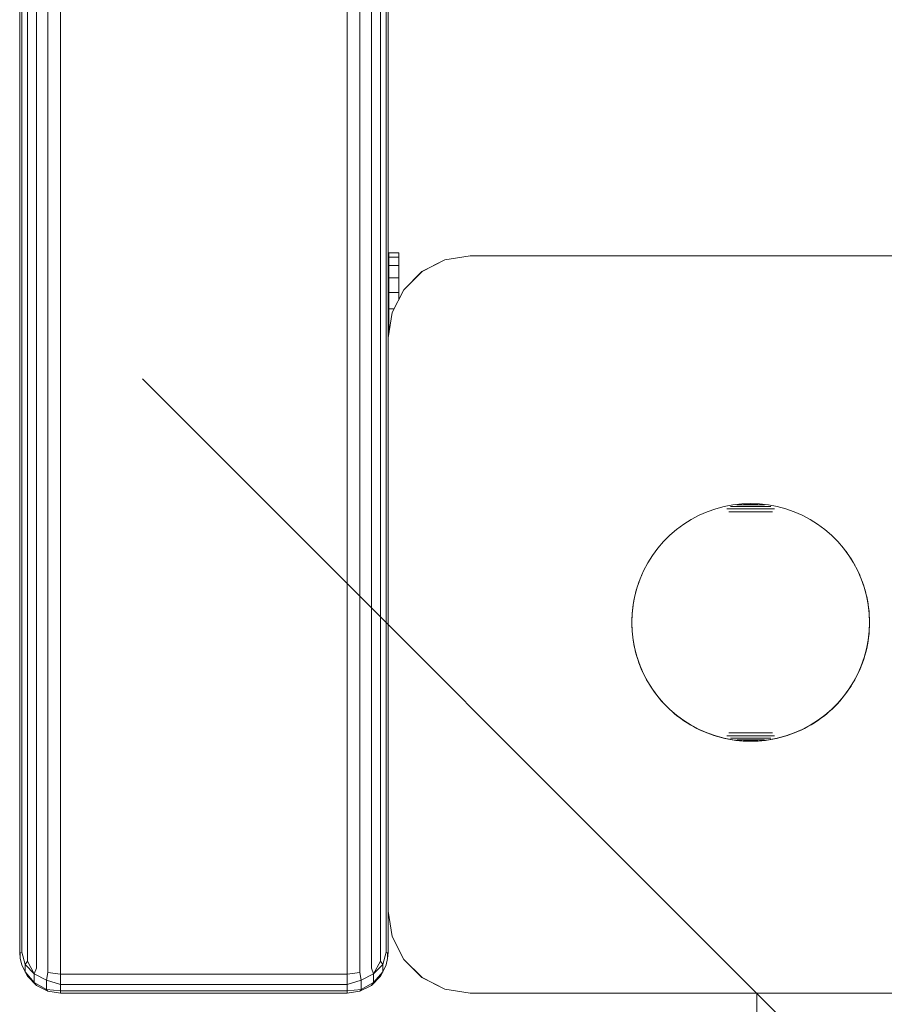
# Model space of a CAD drawing. Units: millimetres. Extents: x 2312 to 578302, y -1972 to 596964.
# Drawn here: x 6191 to 6297, y 4568 to 4689 of the extents above; entities that cross this region are included whole.
import ezdxf

# ---------------------------------------------------------------- set-up
doc = ezdxf.new("R2010")
doc.units = ezdxf.units.MM
doc.layers.get('0').update_dxf_attribs({"color": 1, "lineweight": 15})
doc.layers.get('Defpoints').update_dxf_attribs({"lineweight": 15})
doc.layers.add('Контур', color=7, linetype='Continuous', lineweight=15)
doc.layers.add('Подписи', color=7, linetype='Continuous', lineweight=15)
doc.styles.add('GOST-2.304_Type-B_italic', font='GOST Common Italic.ttf')
doc.dimstyles.new('Мой размер', dxfattribs={"dimtxt": 150, "dimasz": 150, "dimexe": 0, "dimexo": 0.625, "dimgap": 50, "dimtad": 1, "dimtxsty": 'GOST-2.304_Type-B_italic', "dimblk": 'OBLIQUE', "dimcen": 2.5, "dimclrt": 256, "dimadec": 0, "dimazin": 0, "dimtfac": 1, "dimtmove": 0, "dimatfit": 3, "dimfxl": 1, "dimlwd": -1, "dimlwe": -1, "dimarcsym": 0})

# ---------------------------------------------------------------- blocks, each defined once
blk = doc.blocks.new('_Oblique')
at = {"color": 0, "linetype": 'ByBlock', "lineweight": -2}
blk.add_line((-0.5, -0.5), (0.5, 0.5), dxfattribs=at)
blk = doc.blocks.new('*D4')
at = {"layer": 'Defpoints', "color": 0, "ltscale": 600, "transparency": 16777216}
for p in [(6281.49, 4569.78), (6281.49, 3069.78), (6281.49, 3069.78)]:
    blk.add_point(p, dxfattribs=at)
at = {"layer": 'Подписи', "color": 0, "ltscale": 600, "transparency": 16777216}
for p, q in [((6282.11, 4569.78), (6281.49, 4569.78)), ((6281.49, 4569.78), (6281.49, 3069.78)), ((6282.11, 3069.78), (6281.49, 3069.78))]:
    blk.add_line(p, q, dxfattribs=at)
at = {"layer": 'Подписи', "color": 0, "ltscale": 600, "transparency": 16777216, "xscale": 150, "yscale": 150, "zscale": 150}
for p, rotation in [((6281.49, 4569.78), 90), ((6281.49, 3069.78), 270)]:
    blk.add_blockref('_Oblique', p, dxfattribs=dict(at, rotation=rotation))
at = {"layer": 'Подписи', "ltscale": 600, "transparency": 16777216, "insert": (6156.49, 3819.78), "char_height": 150, "attachment_point": 5, "rotation": 90, "style": 'GOST-2.304_Type-B_italic'}
blk.add_mtext('1500', dxfattribs=at)

msp = doc.modelspace()

# ---------------------------------------------------------------- linework, layer by layer
at = {"layer": 'Контур'}
for p, q in [((6191.486, 4993.205), (6191.486, 4575.947)), ((6191.486, 4993.205), (6191.486, 4614.169)), ((6191.486, 4993.205), (6191.486, 4618.277)), ((6191.486, 4993.205), (6191.486, 4614.169)), ((6191.731, 4993.205), (6191.731, 4574.763)), ((6192.441, 4993.205), (6192.441, 4573.695)), ((6193.547, 4993.205), (6193.547, 4572.848)), ((6194.941, 4993.205), (6194.941, 4572.304)), ((6196.486, 4572.116), (6196.486, 4993.205)), ((6231.486, 4993.205), (6231.486, 4618.277)), ((6231.486, 4572.116), (6231.486, 4993.205)), ((6233.031, 4572.304), (6233.031, 4993.205)), ((6234.425, 4572.848), (6234.425, 4993.205)), ((6235.531, 4573.695), (6235.531, 4993.205)), ((6236.242, 4574.763), (6236.242, 4993.205)), ((6236.486, 4575.947), (6236.486, 4843.205)), ((6236.572, 4660.154), (6236.572, 4659.629)), ((6237.786, 4660.154), (6236.572, 4660.154)), ((6236.572, 4659.629), (6236.572, 4658.598)), ((6237.786, 4659.629), (6236.572, 4659.629)), ((6237.786, 4660.154), (6237.786, 4659.629)), ((6237.786, 4659.629), (6237.786, 4658.598)), ((6240.608, 4657.867), (6243.396, 4659.288)), ((6240.61, 4657.867), (6243.398, 4659.288)), ((6243.396, 4659.288), (6246.486, 4659.777)), ((6243.396, 4659.288), (6243.398, 4659.288)), ((6243.398, 4659.288), (6246.488, 4659.777)), ((6246.486, 4659.777), (6246.488, 4659.777)), ((6246.488, 4659.777), (6316.488, 4659.777)), ((6236.572, 4658.598), (6236.572, 4657.129)), ((6237.786, 4658.598), (6236.572, 4658.598)), ((6237.786, 4658.598), (6237.786, 4657.129)), ((6236.572, 4657.129), (6236.572, 4655.324)), ((6237.786, 4657.129), (6236.572, 4657.129)), ((6237.786, 4657.129), (6237.786, 4655.324)), ((6238.396, 4655.655), (6240.608, 4657.867)), ((6238.398, 4655.655), (6240.61, 4657.867)), ((6240.608, 4657.867), (6240.61, 4657.867)), ((6236.572, 4653.305), (6236.572, 4655.324)), ((6237.786, 4655.324), (6236.572, 4655.324)), ((6236.978, 4652.867), (6238.398, 4655.655)), ((6237.786, 4654.458), (6238.396, 4655.655)), ((6237.786, 4654.458), (6237.786, 4655.324)), ((6238.396, 4655.655), (6238.398, 4655.655)), ((6237.199, 4653.305), (6236.572, 4653.305)), ((6236.572, 4653.305), (6236.572, 4651.21)), ((6236.488, 4649.777), (6236.978, 4652.867)), ((6236.976, 4652.867), (6236.978, 4652.867)), ((6236.572, 4651.21), (6236.572, 4650.32)), ((6236.713, 4651.21), (6236.572, 4651.21)), ((6236.486, 4649.779), (6236.572, 4650.323)), ((6236.488, 4649.777), (6236.486, 4649.777)), ((6236.488, 4579.777), (6236.488, 4649.777)), ((6277.515, 4629.196), (6278.581, 4629.398)), ((6278.581, 4629.398), (6279.66, 4629.519)), ((6279.105, 4629.398), (6279.053, 4629.398)), ((6279.159, 4629.398), (6279.105, 4629.398)), ((6279.215, 4629.398), (6279.159, 4629.398)), ((6279.273, 4629.398), (6279.215, 4629.398)), ((6279.333, 4629.398), (6279.273, 4629.398)), ((6279.395, 4629.398), (6279.333, 4629.398)), ((6279.46, 4629.398), (6279.395, 4629.398)), ((6279.526, 4629.398), (6279.46, 4629.398)), ((6279.593, 4629.398), (6279.526, 4629.398)), ((6279.663, 4629.398), (6279.593, 4629.398)), ((6279.66, 4629.519), (6280.744, 4629.56)), ((6279.733, 4629.398), (6279.663, 4629.398)), ((6279.805, 4629.398), (6279.733, 4629.398)), ((6279.879, 4629.398), (6279.805, 4629.398)), ((6279.896, 4629.519), (6279.871, 4629.519)), ((6279.954, 4629.398), (6279.879, 4629.398)), ((6279.922, 4629.519), (6279.896, 4629.519)), ((6279.949, 4629.519), (6279.922, 4629.519)), ((6279.977, 4629.519), (6279.949, 4629.519)), ((6280.03, 4629.398), (6279.954, 4629.398)), ((6280.006, 4629.519), (6279.977, 4629.519)), ((6280.037, 4629.519), (6280.006, 4629.519)), ((6280.106, 4629.398), (6280.03, 4629.398)), ((6280.068, 4629.519), (6280.037, 4629.519)), ((6280.1, 4629.519), (6280.068, 4629.519)), ((6280.133, 4629.519), (6280.1, 4629.519)), ((6280.184, 4629.398), (6280.106, 4629.398)), ((6280.167, 4629.519), (6280.133, 4629.519)), ((6280.202, 4629.519), (6280.167, 4629.519)), ((6280.263, 4629.398), (6280.184, 4629.398)), ((6280.237, 4629.519), (6280.202, 4629.519)), ((6280.273, 4629.519), (6280.237, 4629.519)), ((6280.342, 4629.398), (6280.263, 4629.398)), ((6280.31, 4629.519), (6280.273, 4629.519)), ((6280.348, 4629.519), (6280.31, 4629.519)), ((6280.421, 4629.398), (6280.342, 4629.398)), ((6280.386, 4629.519), (6280.348, 4629.519)), ((6280.424, 4629.519), (6280.386, 4629.519)), ((6280.502, 4629.398), (6280.421, 4629.398)), ((6280.463, 4629.519), (6280.424, 4629.519)), ((6280.503, 4629.519), (6280.463, 4629.519)), ((6280.582, 4629.398), (6280.502, 4629.398)), ((6280.542, 4629.519), (6280.503, 4629.519)), ((6280.582, 4629.519), (6280.542, 4629.519)), ((6280.622, 4629.519), (6280.582, 4629.519)), ((6280.663, 4629.398), (6280.582, 4629.398)), ((6280.663, 4629.519), (6280.622, 4629.519)), ((6280.703, 4629.519), (6280.663, 4629.519)), ((6280.744, 4629.398), (6280.663, 4629.398)), ((6280.744, 4629.519), (6280.703, 4629.519)), ((6281.828, 4629.519), (6280.744, 4629.56)), ((6280.784, 4629.519), (6280.744, 4629.519)), ((6280.825, 4629.398), (6280.744, 4629.398)), ((6280.825, 4629.519), (6280.784, 4629.519)), ((6280.865, 4629.519), (6280.825, 4629.519)), ((6280.905, 4629.398), (6280.825, 4629.398)), ((6280.905, 4629.519), (6280.865, 4629.519)), ((6280.945, 4629.519), (6280.905, 4629.519)), ((6280.986, 4629.398), (6280.905, 4629.398)), ((6280.985, 4629.519), (6280.945, 4629.519)), ((6281.024, 4629.519), (6280.985, 4629.519)), ((6281.066, 4629.398), (6280.986, 4629.398)), ((6281.063, 4629.519), (6281.024, 4629.519)), ((6281.102, 4629.519), (6281.063, 4629.519)), ((6281.146, 4629.398), (6281.066, 4629.398)), ((6281.14, 4629.519), (6281.102, 4629.519)), ((6281.177, 4629.519), (6281.14, 4629.519)), ((6281.225, 4629.398), (6281.146, 4629.398)), ((6281.214, 4629.519), (6281.177, 4629.519)), ((6281.25, 4629.519), (6281.214, 4629.519)), ((6281.303, 4629.398), (6281.225, 4629.398)), ((6281.286, 4629.519), (6281.25, 4629.519)), ((6281.321, 4629.519), (6281.286, 4629.519)), ((6281.381, 4629.398), (6281.303, 4629.398)), ((6281.355, 4629.519), (6281.321, 4629.519)), ((6281.388, 4629.519), (6281.355, 4629.519)), ((6281.458, 4629.398), (6281.381, 4629.398)), ((6281.42, 4629.519), (6281.388, 4629.519)), ((6281.451, 4629.519), (6281.42, 4629.519)), ((6281.481, 4629.519), (6281.451, 4629.519)), ((6281.534, 4629.398), (6281.458, 4629.398)), ((6281.511, 4629.519), (6281.481, 4629.519)), ((6281.539, 4629.519), (6281.511, 4629.519)), ((6281.609, 4629.398), (6281.534, 4629.398)), ((6281.566, 4629.519), (6281.539, 4629.519)), ((6281.592, 4629.519), (6281.566, 4629.519)), ((6281.616, 4629.519), (6281.592, 4629.519)), ((6281.682, 4629.398), (6281.609, 4629.398)), ((6281.754, 4629.398), (6281.682, 4629.398)), ((6281.825, 4629.398), (6281.754, 4629.398)), ((6281.894, 4629.398), (6281.825, 4629.398)), ((6282.906, 4629.398), (6281.828, 4629.519)), ((6281.962, 4629.398), (6281.894, 4629.398)), ((6282.028, 4629.398), (6281.962, 4629.398)), ((6282.092, 4629.398), (6282.028, 4629.398)), ((6282.154, 4629.398), (6282.092, 4629.398)), ((6282.215, 4629.398), (6282.154, 4629.398)), ((6282.273, 4629.398), (6282.215, 4629.398)), ((6282.329, 4629.398), (6282.273, 4629.398)), ((6282.383, 4629.398), (6282.329, 4629.398)), ((6282.435, 4629.398), (6282.383, 4629.398)), ((6283.972, 4629.196), (6282.906, 4629.398)), ((6273.489, 4627.616), (6274.448, 4628.123)), ((6274.448, 4628.123), (6275.443, 4628.557)), ((6275.443, 4628.557), (6276.467, 4628.915)), ((6276.467, 4628.915), (6277.515, 4629.196)), ((6277.954, 4628.915), (6277.835, 4628.915)), ((6278.077, 4628.915), (6277.954, 4628.915)), ((6278.204, 4628.915), (6278.077, 4628.915)), ((6278.267, 4628.557), (6278.093, 4628.557)), ((6278.335, 4628.915), (6278.204, 4628.915)), ((6278.444, 4628.557), (6278.267, 4628.557)), ((6278.377, 4629.196), (6278.297, 4629.196)), ((6278.468, 4628.915), (6278.335, 4628.915)), ((6278.461, 4629.196), (6278.377, 4629.196)), ((6278.624, 4628.557), (6278.444, 4628.557)), ((6278.548, 4629.196), (6278.461, 4629.196)), ((6278.605, 4628.915), (6278.468, 4628.915)), ((6278.638, 4629.196), (6278.548, 4629.196)), ((6278.745, 4628.915), (6278.605, 4628.915)), ((6278.807, 4628.557), (6278.624, 4628.557)), ((6278.731, 4629.196), (6278.638, 4629.196)), ((6278.827, 4629.196), (6278.731, 4629.196)), ((6278.888, 4628.915), (6278.745, 4628.915)), ((6278.993, 4628.557), (6278.807, 4628.557)), ((6278.925, 4629.196), (6278.827, 4629.196)), ((6279.034, 4628.915), (6278.888, 4628.915)), ((6279.026, 4629.196), (6278.925, 4629.196)), ((6279.181, 4628.557), (6278.993, 4628.557)), ((6279.129, 4629.196), (6279.026, 4629.196)), ((6279.181, 4628.915), (6279.034, 4628.915)), ((6279.235, 4629.196), (6279.129, 4629.196)), ((6279.331, 4628.915), (6279.181, 4628.915)), ((6279.372, 4628.557), (6279.181, 4628.557)), ((6279.343, 4629.196), (6279.235, 4629.196)), ((6279.483, 4628.915), (6279.331, 4628.915)), ((6279.453, 4629.196), (6279.343, 4629.196)), ((6279.564, 4628.557), (6279.372, 4628.557)), ((6279.564, 4629.196), (6279.453, 4629.196)), ((6279.637, 4628.915), (6279.483, 4628.915)), ((6279.677, 4629.196), (6279.564, 4629.196)), ((6279.758, 4628.557), (6279.564, 4628.557)), ((6279.792, 4628.915), (6279.637, 4628.915)), ((6279.792, 4629.196), (6279.677, 4629.196)), ((6279.954, 4628.557), (6279.758, 4628.557)), ((6279.908, 4629.196), (6279.792, 4629.196)), ((6279.949, 4628.915), (6279.792, 4628.915)), ((6280.025, 4629.196), (6279.908, 4629.196)), ((6280.106, 4628.915), (6279.949, 4628.915)), ((6280.15, 4628.557), (6279.954, 4628.557)), ((6280.144, 4629.196), (6280.025, 4629.196)), ((6280.265, 4628.915), (6280.106, 4628.915)), ((6280.263, 4629.196), (6280.144, 4629.196)), ((6280.348, 4628.557), (6280.15, 4628.557)), ((6280.382, 4629.196), (6280.263, 4629.196)), ((6280.424, 4628.915), (6280.265, 4628.915)), ((6280.546, 4628.557), (6280.348, 4628.557)), ((6280.503, 4629.196), (6280.382, 4629.196)), ((6280.584, 4628.915), (6280.424, 4628.915)), ((6280.623, 4629.196), (6280.503, 4629.196)), ((6280.744, 4628.557), (6280.546, 4628.557)), ((6280.744, 4628.915), (6280.584, 4628.915)), ((6280.744, 4629.196), (6280.623, 4629.196)), ((6280.865, 4629.196), (6280.744, 4629.196)), ((6280.904, 4628.915), (6280.744, 4628.915)), ((6280.942, 4628.557), (6280.744, 4628.557)), ((6280.985, 4629.196), (6280.865, 4629.196)), ((6281.063, 4628.915), (6280.904, 4628.915)), ((6281.14, 4628.557), (6280.942, 4628.557)), ((6281.105, 4629.196), (6280.985, 4629.196)), ((6281.223, 4628.915), (6281.063, 4628.915)), ((6281.225, 4629.196), (6281.105, 4629.196)), ((6281.337, 4628.557), (6281.14, 4628.557)), ((6281.381, 4628.915), (6281.223, 4628.915)), ((6281.344, 4629.196), (6281.225, 4629.196)), ((6281.534, 4628.557), (6281.337, 4628.557)), ((6281.462, 4629.196), (6281.344, 4629.196)), ((6281.539, 4628.915), (6281.381, 4628.915)), ((6281.579, 4629.196), (6281.462, 4629.196)), ((6281.729, 4628.557), (6281.534, 4628.557)), ((6281.695, 4628.915), (6281.539, 4628.915)), ((6281.695, 4629.196), (6281.579, 4629.196)), ((6281.81, 4629.196), (6281.695, 4629.196)), ((6281.851, 4628.915), (6281.695, 4628.915)), ((6281.923, 4628.557), (6281.729, 4628.557)), ((6281.923, 4629.196), (6281.81, 4629.196)), ((6282.004, 4628.915), (6281.851, 4628.915)), ((6282.035, 4629.196), (6281.923, 4629.196)), ((6282.116, 4628.557), (6281.923, 4628.557)), ((6282.156, 4628.915), (6282.004, 4628.915)), ((6282.145, 4629.196), (6282.035, 4629.196)), ((6282.306, 4628.557), (6282.116, 4628.557)), ((6282.252, 4629.196), (6282.145, 4629.196)), ((6282.306, 4628.915), (6282.156, 4628.915)), ((6282.358, 4629.196), (6282.252, 4629.196)), ((6282.454, 4628.915), (6282.306, 4628.915)), ((6282.495, 4628.557), (6282.306, 4628.557)), ((6282.462, 4629.196), (6282.358, 4629.196)), ((6282.599, 4628.915), (6282.454, 4628.915)), ((6282.563, 4629.196), (6282.462, 4629.196)), ((6282.68, 4628.557), (6282.495, 4628.557)), ((6282.661, 4629.196), (6282.563, 4629.196)), ((6282.742, 4628.915), (6282.599, 4628.915)), ((6282.757, 4629.196), (6282.661, 4629.196)), ((6282.864, 4628.557), (6282.68, 4628.557)), ((6282.882, 4628.915), (6282.742, 4628.915)), ((6282.85, 4629.196), (6282.757, 4629.196)), ((6282.94, 4629.196), (6282.85, 4629.196)), ((6283.044, 4628.557), (6282.864, 4628.557)), ((6283.019, 4628.915), (6282.882, 4628.915)), ((6283.027, 4629.196), (6282.94, 4629.196)), ((6283.153, 4628.915), (6283.019, 4628.915)), ((6283.111, 4629.196), (6283.027, 4629.196)), ((6283.221, 4628.557), (6283.044, 4628.557)), ((6283.191, 4629.196), (6283.111, 4629.196)), ((6283.283, 4628.915), (6283.153, 4628.915)), ((6283.394, 4628.557), (6283.221, 4628.557)), ((6283.41, 4628.915), (6283.283, 4628.915)), ((6283.533, 4628.915), (6283.41, 4628.915)), ((6283.653, 4628.915), (6283.533, 4628.915)), ((6285.02, 4628.915), (6283.972, 4629.196)), ((6286.045, 4628.557), (6285.02, 4628.915)), ((6287.039, 4628.123), (6286.045, 4628.557)), ((6287.998, 4627.616), (6287.039, 4628.123)), ((6271.697, 4626.394), (6272.57, 4627.038)), ((6272.57, 4627.038), (6273.489, 4627.616)), ((6288.917, 4627.038), (6287.998, 4627.616)), ((6289.79, 4626.394), (6288.917, 4627.038)), ((6270.108, 4624.919), (6270.875, 4625.686)), ((6270.875, 4625.686), (6271.697, 4626.394)), ((6290.613, 4625.686), (6289.79, 4626.394)), ((6291.38, 4624.919), (6290.613, 4625.686)), ((6269.4, 4624.097), (6270.108, 4624.919)), ((6292.088, 4624.097), (6291.38, 4624.919)), ((6268.756, 4623.224), (6269.4, 4624.097)), ((6292.732, 4623.224), (6292.088, 4624.097)), ((6292.484, 4623.561), (6292.396, 4623.679)), ((6292.484, 4623.561), (6292.397, 4623.677)), ((6292.514, 4623.519), (6292.484, 4623.561)), ((6292.484, 4623.561), (6292.514, 4623.519)), ((6267.671, 4621.346), (6268.178, 4622.305)), ((6268.178, 4622.305), (6268.756, 4623.224)), ((6293.309, 4622.305), (6292.732, 4623.224)), ((6292.997, 4622.807), (6292.924, 4622.918)), ((6293.121, 4622.605), (6292.997, 4622.807)), ((6293.816, 4621.346), (6293.309, 4622.305)), ((6293.461, 4622.023), (6293.429, 4622.077)), ((6293.674, 4621.62), (6293.461, 4622.023)), ((6267.237, 4620.351), (6267.671, 4621.346)), ((6267.468, 4620.879), (6267.43, 4620.795)), ((6293.708, 4621.55), (6293.674, 4621.62)), ((6294.25, 4620.351), (6293.816, 4621.346)), ((6294.062, 4620.795), (6293.894, 4621.168)), ((6266.879, 4619.327), (6267.237, 4620.351)), ((6267.094, 4619.948), (6267.01, 4619.7)), ((6267.12, 4620.015), (6267.094, 4619.948)), ((6267.43, 4620.795), (6267.406, 4620.738)), ((6294.168, 4620.539), (6294.062, 4620.795)), ((6294.608, 4619.327), (6294.25, 4620.351)), ((6294.398, 4619.948), (6294.312, 4620.173)), ((6294.545, 4619.517), (6294.398, 4619.948)), ((6236.487, 4619.277), (6236.487, 4619.006)), ((6236.487, 4619.006), (6236.487, 4618.224)), ((6266.598, 4618.279), (6266.879, 4619.327)), ((6266.693, 4618.641), (6266.668, 4618.539)), ((6266.813, 4619.081), (6266.693, 4618.641)), ((6266.816, 4619.09), (6266.813, 4619.081)), ((6294.567, 4619.445), (6294.545, 4619.517)), ((6294.889, 4618.279), (6294.608, 4619.327)), ((6294.679, 4619.081), (6294.642, 4619.201)), ((6294.799, 4618.641), (6294.679, 4619.081)), ((6294.862, 4618.382), (6294.799, 4618.641)), ((6191.486, 4618.277), (6191.486, 4618.066)), ((6191.486, 4618.277), (6191.486, 4618.066)), ((6191.486, 4618.066), (6191.486, 4617.458)), ((6191.486, 4618.066), (6191.486, 4617.458)), ((6191.486, 4616.527), (6191.486, 4617.458)), ((6191.486, 4617.458), (6191.486, 4616.527)), ((6191.486, 4617.458), (6191.486, 4616.527)), ((6236.487, 4618.224), (6236.487, 4617.027)), ((6266.397, 4617.213), (6266.598, 4618.279)), ((6266.494, 4617.752), (6266.436, 4617.421)), ((6266.55, 4618.023), (6266.494, 4617.752)), ((6295.091, 4617.213), (6294.889, 4618.279)), ((6294.906, 4618.198), (6294.9, 4618.223)), ((6294.998, 4617.752), (6294.906, 4618.198)), ((6295.077, 4617.303), (6294.998, 4617.752)), ((6295.085, 4617.246), (6295.077, 4617.303)), ((6191.486, 4616.527), (6191.486, 4616.527)), ((6191.486, 4615.385), (6191.486, 4616.527)), ((6191.486, 4616.527), (6191.486, 4615.385)), ((6191.486, 4616.527), (6191.486, 4615.385)), ((6236.487, 4617.027), (6236.487, 4615.558)), ((6266.234, 4615.05), (6266.275, 4616.135)), ((6266.275, 4616.135), (6266.397, 4617.213)), ((6266.301, 4616.398), (6266.292, 4616.288)), ((6266.351, 4616.851), (6266.301, 4616.398)), ((6266.374, 4617.012), (6266.351, 4616.851)), ((6295.213, 4616.135), (6295.091, 4617.213)), ((6295.141, 4616.851), (6295.097, 4617.16)), ((6295.191, 4616.398), (6295.141, 4616.851)), ((6295.21, 4616.159), (6295.191, 4616.398)), ((6295.253, 4615.05), (6295.213, 4616.135)), ((6295.227, 4615.944), (6295.213, 4616.114)), ((6191.486, 4615.385), (6191.486, 4615.385)), ((6191.486, 4614.169), (6191.486, 4615.385)), ((6191.486, 4615.385), (6191.486, 4614.169)), ((6191.486, 4615.385), (6191.486, 4614.169)), ((6236.487, 4615.558), (6236.487, 4613.996)), ((6266.275, 4613.966), (6266.234, 4615.05)), ((6266.238, 4614.962), (6266.244, 4614.577)), ((6266.244, 4615.489), (6266.239, 4615.164)), ((6266.265, 4615.944), (6266.244, 4615.489)), ((6266.27, 4616.008), (6266.265, 4615.944)), ((6295.213, 4613.966), (6295.253, 4615.05)), ((6295.248, 4615.489), (6295.227, 4615.944)), ((6295.255, 4615.033), (6295.248, 4615.489)), ((6295.248, 4614.577), (6295.255, 4615.033)), ((6191.486, 4614.169), (6191.486, 4614.169)), ((6191.486, 4613.027), (6191.486, 4614.169)), ((6191.486, 4614.169), (6191.486, 4613.027)), ((6191.486, 4614.169), (6191.486, 4613.027)), ((6236.487, 4613.996), (6236.487, 4612.527)), ((6266.244, 4614.577), (6266.265, 4614.122)), ((6266.265, 4614.122), (6266.244, 4614.577)), ((6266.265, 4614.122), (6266.273, 4614.027)), ((6266.265, 4614.122), (6266.273, 4614.027)), ((6266.397, 4612.888), (6266.275, 4613.966)), ((6266.283, 4613.892), (6266.301, 4613.667)), ((6266.283, 4613.892), (6266.301, 4613.667)), ((6266.301, 4613.667), (6266.351, 4613.214)), ((6295.091, 4612.888), (6295.213, 4613.966)), ((6295.141, 4613.214), (6295.191, 4613.667)), ((6295.191, 4613.667), (6295.227, 4614.122)), ((6295.227, 4614.122), (6295.248, 4614.577)), ((6191.486, 4613.027), (6191.486, 4613.027)), ((6191.486, 4612.096), (6191.486, 4613.027)), ((6191.486, 4613.027), (6191.486, 4612.096)), ((6191.486, 4613.027), (6191.486, 4612.096)), ((6236.487, 4612.527), (6236.487, 4611.33)), ((6266.351, 4613.214), (6266.393, 4612.922)), ((6266.598, 4611.822), (6266.397, 4612.888)), ((6266.401, 4612.866), (6266.415, 4612.763)), ((6266.415, 4612.763), (6266.494, 4612.314)), ((6294.889, 4611.822), (6295.091, 4612.888)), ((6294.998, 4612.314), (6295.077, 4612.763)), ((6295.077, 4612.763), (6295.141, 4613.214)), ((6191.486, 4612.096), (6191.486, 4611.488)), ((6191.486, 4612.096), (6191.486, 4611.488)), ((6191.486, 4611.488), (6191.486, 4611.277)), ((6191.486, 4574.777), (6191.486, 4611.488)), ((6191.486, 4574.912), (6191.486, 4611.277)), ((6231.486, 4611.277), (6231.486, 4587.437)), ((6236.487, 4611.33), (6236.487, 4610.548)), ((6266.494, 4612.314), (6266.586, 4611.868)), ((6266.586, 4611.868), (6266.693, 4611.425)), ((6266.879, 4610.774), (6266.598, 4611.822)), ((6266.693, 4611.425), (6266.813, 4610.985)), ((6294.608, 4610.774), (6294.889, 4611.822)), ((6294.679, 4610.985), (6294.799, 4611.425)), ((6294.799, 4611.425), (6294.906, 4611.868)), ((6294.906, 4611.868), (6294.998, 4612.314)), ((6236.487, 4610.548), (6236.487, 4610.277)), ((6266.813, 4610.985), (6266.947, 4610.549)), ((6267.237, 4609.75), (6266.879, 4610.774)), ((6266.947, 4610.549), (6267.094, 4610.118)), ((6267.094, 4610.118), (6267.256, 4609.692)), ((6294.236, 4609.692), (6294.398, 4610.118)), ((6294.25, 4609.749), (6294.608, 4610.774)), ((6294.398, 4610.118), (6294.545, 4610.549)), ((6294.545, 4610.549), (6294.679, 4610.985)), ((6267.671, 4608.755), (6267.237, 4609.75)), ((6267.256, 4609.692), (6267.43, 4609.271)), ((6267.43, 4609.271), (6267.618, 4608.855)), ((6267.618, 4608.855), (6267.818, 4608.446)), ((6293.674, 4608.446), (6293.874, 4608.855)), ((6293.816, 4608.755), (6294.25, 4609.749)), ((6293.874, 4608.855), (6294.062, 4609.271)), ((6294.062, 4609.271), (6294.236, 4609.692)), ((6268.178, 4607.796), (6267.671, 4608.755)), ((6267.818, 4608.446), (6268.031, 4608.043)), ((6268.031, 4608.043), (6268.257, 4607.647)), ((6268.756, 4606.877), (6268.178, 4607.796)), ((6268.257, 4607.647), (6268.495, 4607.258)), ((6292.732, 4606.877), (6293.309, 4607.796)), ((6292.997, 4607.259), (6293.235, 4607.647)), ((6293.235, 4607.647), (6293.461, 4608.043)), ((6293.309, 4607.796), (6293.816, 4608.755)), ((6293.461, 4608.043), (6293.674, 4608.446)), ((6268.495, 4607.258), (6268.746, 4606.878)), ((6268.746, 4606.878), (6269.008, 4606.505)), ((6269.4, 4606.004), (6268.756, 4606.877)), ((6269.008, 4606.505), (6269.281, 4606.14)), ((6292.088, 4606.004), (6292.732, 4606.877)), ((6292.211, 4606.14), (6292.484, 4606.505)), ((6292.484, 4606.505), (6292.746, 4606.878)), ((6292.746, 4606.878), (6292.997, 4607.259)), ((6269.281, 4606.14), (6269.566, 4605.784)), ((6270.108, 4605.182), (6269.4, 4606.004)), ((6269.566, 4605.784), (6269.862, 4605.438)), ((6269.862, 4605.438), (6270.169, 4605.101)), ((6291.323, 4605.101), (6291.63, 4605.438)), ((6291.38, 4605.182), (6292.088, 4606.004)), ((6291.63, 4605.438), (6291.926, 4605.784)), ((6291.926, 4605.784), (6292.211, 4606.14)), ((6270.875, 4604.414), (6270.108, 4605.182)), ((6270.169, 4605.101), (6270.486, 4604.773)), ((6270.486, 4604.773), (6270.814, 4604.456)), ((6270.814, 4604.456), (6271.151, 4604.149)), ((6271.697, 4603.706), (6270.875, 4604.414)), ((6271.151, 4604.149), (6271.497, 4603.853)), ((6289.79, 4603.706), (6290.613, 4604.414)), ((6289.995, 4603.853), (6290.341, 4604.149)), ((6290.341, 4604.149), (6290.678, 4604.456)), ((6290.613, 4604.414), (6291.38, 4605.182)), ((6290.678, 4604.456), (6291.006, 4604.773)), ((6291.006, 4604.773), (6291.323, 4605.101)), ((6271.497, 4603.853), (6271.853, 4603.568)), ((6272.57, 4603.062), (6271.697, 4603.706)), ((6271.853, 4603.568), (6272.218, 4603.295)), ((6272.218, 4603.295), (6272.591, 4603.033)), ((6273.489, 4602.485), (6272.57, 4603.062)), ((6272.591, 4603.033), (6272.972, 4602.782)), ((6287.998, 4602.485), (6288.917, 4603.062)), ((6288.52, 4602.782), (6288.901, 4603.033)), ((6288.901, 4603.033), (6289.274, 4603.295)), ((6288.917, 4603.062), (6289.79, 4603.706)), ((6289.274, 4603.295), (6289.639, 4603.568)), ((6289.639, 4603.568), (6289.995, 4603.853)), ((6272.972, 4602.782), (6273.36, 4602.544)), ((6273.36, 4602.544), (6273.756, 4602.318)), ((6274.448, 4601.978), (6273.489, 4602.485)), ((6273.756, 4602.318), (6274.159, 4602.105)), ((6274.159, 4602.105), (6274.568, 4601.905)), ((6275.443, 4601.544), (6274.448, 4601.978)), ((6274.568, 4601.905), (6274.984, 4601.717)), ((6274.984, 4601.717), (6275.405, 4601.543)), ((6286.045, 4601.544), (6287.039, 4601.978)), ((6286.087, 4601.543), (6286.508, 4601.717)), ((6286.508, 4601.717), (6286.924, 4601.905)), ((6286.924, 4601.905), (6287.333, 4602.105)), ((6287.039, 4601.978), (6287.998, 4602.485)), ((6287.333, 4602.105), (6287.736, 4602.318)), ((6287.736, 4602.318), (6288.132, 4602.544)), ((6288.132, 4602.544), (6288.52, 4602.782)), ((6275.405, 4601.543), (6275.831, 4601.381)), ((6276.467, 4601.186), (6275.443, 4601.544)), ((6275.831, 4601.381), (6276.262, 4601.234)), ((6276.262, 4601.234), (6276.698, 4601.1)), ((6277.515, 4600.905), (6276.467, 4601.186)), ((6276.698, 4601.1), (6277.138, 4600.979)), ((6277.138, 4600.979), (6277.581, 4600.873)), ((6278.581, 4600.703), (6277.515, 4600.905)), ((6277.581, 4600.873), (6278.027, 4600.781)), ((6277.954, 4601.186), (6277.835, 4601.186)), ((6278.077, 4601.186), (6277.954, 4601.186)), ((6278.027, 4600.781), (6278.476, 4600.702)), ((6278.204, 4601.186), (6278.077, 4601.186)), ((6278.267, 4601.544), (6278.093, 4601.544)), ((6278.335, 4601.186), (6278.204, 4601.186)), ((6278.444, 4601.544), (6278.267, 4601.544)), ((6278.377, 4600.905), (6278.297, 4600.905)), ((6278.468, 4601.186), (6278.335, 4601.186)), ((6278.461, 4600.905), (6278.377, 4600.905)), ((6278.624, 4601.544), (6278.444, 4601.544)), ((6278.548, 4600.905), (6278.461, 4600.905)), ((6278.605, 4601.186), (6278.468, 4601.186)), ((6278.476, 4600.702), (6278.928, 4600.638)), ((6278.638, 4600.905), (6278.548, 4600.905)), ((6279.66, 4600.582), (6278.581, 4600.703)), ((6278.745, 4601.186), (6278.605, 4601.186)), ((6278.807, 4601.544), (6278.624, 4601.544)), ((6278.731, 4600.905), (6278.638, 4600.905)), ((6278.827, 4600.905), (6278.731, 4600.905)), ((6278.888, 4601.186), (6278.745, 4601.186)), ((6278.993, 4601.544), (6278.807, 4601.544)), ((6278.925, 4600.905), (6278.827, 4600.905)), ((6279.034, 4601.186), (6278.888, 4601.186)), ((6279.026, 4600.905), (6278.925, 4600.905)), ((6278.928, 4600.638), (6279.381, 4600.588)), ((6279.181, 4601.544), (6278.993, 4601.544)), ((6279.129, 4600.905), (6279.026, 4600.905)), ((6279.181, 4601.186), (6279.034, 4601.186)), ((6279.105, 4600.703), (6279.053, 4600.703)), ((6279.159, 4600.703), (6279.105, 4600.703)), ((6279.235, 4600.905), (6279.129, 4600.905)), ((6279.215, 4600.703), (6279.159, 4600.703)), ((6279.372, 4601.544), (6279.181, 4601.544)), ((6279.331, 4601.186), (6279.181, 4601.186)), ((6279.273, 4600.703), (6279.215, 4600.703)), ((6279.343, 4600.905), (6279.235, 4600.905)), ((6279.333, 4600.703), (6279.273, 4600.703)), ((6279.483, 4601.186), (6279.331, 4601.186)), ((6279.395, 4600.703), (6279.333, 4600.703)), ((6279.453, 4600.905), (6279.343, 4600.905)), ((6279.564, 4601.544), (6279.372, 4601.544)), ((6279.381, 4600.588), (6279.835, 4600.552)), ((6279.46, 4600.703), (6279.395, 4600.703)), ((6279.564, 4600.905), (6279.453, 4600.905)), ((6279.526, 4600.703), (6279.46, 4600.703)), ((6279.637, 4601.186), (6279.483, 4601.186)), ((6279.593, 4600.703), (6279.526, 4600.703)), ((6279.758, 4601.544), (6279.564, 4601.544)), ((6279.677, 4600.905), (6279.564, 4600.905)), ((6279.663, 4600.703), (6279.593, 4600.703)), ((6279.792, 4601.186), (6279.637, 4601.186)), ((6280.744, 4600.541), (6279.66, 4600.582)), ((6279.733, 4600.703), (6279.663, 4600.703)), ((6279.792, 4600.905), (6279.677, 4600.905)), ((6279.805, 4600.703), (6279.733, 4600.703)), ((6279.954, 4601.544), (6279.758, 4601.544)), ((6279.949, 4601.186), (6279.792, 4601.186)), ((6279.908, 4600.905), (6279.792, 4600.905)), ((6279.879, 4600.703), (6279.805, 4600.703)), ((6279.835, 4600.552), (6280.29, 4600.531)), ((6279.896, 4600.582), (6279.871, 4600.582)), ((6279.954, 4600.703), (6279.879, 4600.703)), ((6279.922, 4600.582), (6279.896, 4600.582)), ((6280.025, 4600.905), (6279.908, 4600.905)), ((6279.949, 4600.582), (6279.922, 4600.582)), ((6280.106, 4601.186), (6279.949, 4601.186)), ((6279.977, 4600.582), (6279.949, 4600.582)), ((6280.15, 4601.544), (6279.954, 4601.544)), ((6280.03, 4600.703), (6279.954, 4600.703)), ((6280.006, 4600.582), (6279.977, 4600.582)), ((6280.037, 4600.582), (6280.006, 4600.582)), ((6280.144, 4600.905), (6280.025, 4600.905)), ((6280.106, 4600.703), (6280.03, 4600.703)), ((6280.068, 4600.582), (6280.037, 4600.582)), ((6280.1, 4600.582), (6280.068, 4600.582)), ((6280.133, 4600.582), (6280.1, 4600.582)), ((6280.265, 4601.186), (6280.106, 4601.186)), ((6280.184, 4600.703), (6280.106, 4600.703)), ((6280.167, 4600.582), (6280.133, 4600.582)), ((6280.263, 4600.905), (6280.144, 4600.905)), ((6280.348, 4601.544), (6280.15, 4601.544)), ((6280.202, 4600.582), (6280.167, 4600.582)), ((6280.263, 4600.703), (6280.184, 4600.703)), ((6280.237, 4600.582), (6280.202, 4600.582)), ((6280.273, 4600.582), (6280.237, 4600.582)), ((6280.382, 4600.905), (6280.263, 4600.905)), ((6280.342, 4600.703), (6280.263, 4600.703)), ((6280.424, 4601.186), (6280.265, 4601.186)), ((6280.31, 4600.582), (6280.273, 4600.582)), ((6280.746, 4600.524), (6280.29, 4600.531)), ((6280.348, 4600.582), (6280.31, 4600.582)), ((6280.421, 4600.703), (6280.342, 4600.703)), ((6280.546, 4601.544), (6280.348, 4601.544)), ((6280.386, 4600.582), (6280.348, 4600.582)), ((6280.502, 4600.905), (6280.382, 4600.905)), ((6280.424, 4600.582), (6280.386, 4600.582)), ((6280.502, 4600.703), (6280.421, 4600.703)), ((6280.584, 4601.186), (6280.424, 4601.186)), ((6280.463, 4600.582), (6280.424, 4600.582)), ((6280.503, 4600.582), (6280.463, 4600.582)), ((6280.623, 4600.905), (6280.502, 4600.905)), ((6280.582, 4600.703), (6280.502, 4600.703)), ((6280.542, 4600.582), (6280.503, 4600.582)), ((6280.582, 4600.582), (6280.542, 4600.582)), ((6280.744, 4601.544), (6280.546, 4601.544)), ((6280.663, 4600.703), (6280.582, 4600.703)), ((6280.622, 4600.582), (6280.582, 4600.582)), ((6280.744, 4601.186), (6280.584, 4601.186)), ((6280.663, 4600.582), (6280.622, 4600.582)), ((6280.744, 4600.905), (6280.623, 4600.905)), ((6280.744, 4600.703), (6280.663, 4600.703)), ((6280.703, 4600.582), (6280.663, 4600.582)), ((6280.744, 4600.582), (6280.703, 4600.582)), ((6280.942, 4601.544), (6280.744, 4601.544)), ((6280.904, 4601.186), (6280.744, 4601.186)), ((6280.864, 4600.905), (6280.744, 4600.905)), ((6280.825, 4600.703), (6280.744, 4600.703)), ((6280.784, 4600.582), (6280.744, 4600.582)), ((6280.744, 4600.541), (6281.828, 4600.582)), ((6280.746, 4600.524), (6281.202, 4600.531)), ((6280.825, 4600.582), (6280.784, 4600.582)), ((6280.905, 4600.703), (6280.825, 4600.703)), ((6280.865, 4600.582), (6280.825, 4600.582)), ((6280.985, 4600.905), (6280.864, 4600.905)), ((6280.905, 4600.582), (6280.865, 4600.582)), ((6281.063, 4601.186), (6280.904, 4601.186)), ((6280.986, 4600.703), (6280.905, 4600.703)), ((6280.945, 4600.582), (6280.905, 4600.582)), ((6281.14, 4601.544), (6280.942, 4601.544)), ((6280.985, 4600.582), (6280.945, 4600.582)), ((6281.105, 4600.905), (6280.985, 4600.905)), ((6281.024, 4600.582), (6280.985, 4600.582)), ((6281.066, 4600.703), (6280.986, 4600.703)), ((6281.063, 4600.582), (6281.024, 4600.582)), ((6281.223, 4601.186), (6281.063, 4601.186)), ((6281.102, 4600.582), (6281.063, 4600.582)), ((6281.146, 4600.703), (6281.066, 4600.703)), ((6281.14, 4600.582), (6281.102, 4600.582)), ((6281.225, 4600.905), (6281.105, 4600.905)), ((6281.337, 4601.544), (6281.14, 4601.544)), ((6281.177, 4600.582), (6281.14, 4600.582)), ((6281.225, 4600.703), (6281.146, 4600.703)), ((6281.214, 4600.582), (6281.177, 4600.582)), ((6281.202, 4600.531), (6281.657, 4600.552)), ((6281.25, 4600.582), (6281.214, 4600.582)), ((6281.381, 4601.186), (6281.223, 4601.186)), ((6281.344, 4600.905), (6281.225, 4600.905)), ((6281.303, 4600.703), (6281.225, 4600.703)), ((6281.286, 4600.582), (6281.25, 4600.582)), ((6281.321, 4600.582), (6281.286, 4600.582)), ((6281.381, 4600.703), (6281.303, 4600.703)), ((6281.355, 4600.582), (6281.321, 4600.582)), ((6281.534, 4601.544), (6281.337, 4601.544)), ((6281.462, 4600.905), (6281.344, 4600.905)), ((6281.388, 4600.582), (6281.355, 4600.582)), ((6281.539, 4601.186), (6281.381, 4601.186)), ((6281.458, 4600.703), (6281.381, 4600.703)), ((6281.42, 4600.582), (6281.388, 4600.582)), ((6281.451, 4600.582), (6281.42, 4600.582)), ((6281.481, 4600.582), (6281.451, 4600.582)), ((6281.534, 4600.703), (6281.458, 4600.703)), ((6281.579, 4600.905), (6281.462, 4600.905)), ((6281.51, 4600.582), (6281.481, 4600.582)), ((6281.539, 4600.582), (6281.51, 4600.582)), ((6281.729, 4601.544), (6281.534, 4601.544)), ((6281.609, 4600.703), (6281.534, 4600.703)), ((6281.695, 4601.186), (6281.539, 4601.186)), ((6281.566, 4600.582), (6281.539, 4600.582)), ((6281.592, 4600.582), (6281.566, 4600.582)), ((6281.695, 4600.905), (6281.579, 4600.905)), ((6281.616, 4600.582), (6281.592, 4600.582)), ((6281.682, 4600.703), (6281.609, 4600.703)), ((6281.657, 4600.552), (6282.111, 4600.588)), ((6281.754, 4600.703), (6281.682, 4600.703)), ((6281.851, 4601.186), (6281.695, 4601.186)), ((6281.81, 4600.905), (6281.695, 4600.905)), ((6281.923, 4601.544), (6281.729, 4601.544)), ((6281.825, 4600.703), (6281.754, 4600.703)), ((6281.923, 4600.905), (6281.81, 4600.905)), ((6281.894, 4600.703), (6281.825, 4600.703)), ((6281.828, 4600.582), (6282.906, 4600.703)), ((6282.004, 4601.186), (6281.851, 4601.186)), ((6281.962, 4600.703), (6281.894, 4600.703)), ((6282.116, 4601.544), (6281.923, 4601.544)), ((6282.035, 4600.905), (6281.923, 4600.905)), ((6282.028, 4600.703), (6281.962, 4600.703)), ((6282.156, 4601.186), (6282.004, 4601.186)), ((6282.092, 4600.703), (6282.028, 4600.703)), ((6282.145, 4600.905), (6282.035, 4600.905)), ((6282.154, 4600.703), (6282.092, 4600.703)), ((6282.111, 4600.588), (6282.564, 4600.638)), ((6282.306, 4601.544), (6282.116, 4601.544)), ((6282.252, 4600.905), (6282.145, 4600.905)), ((6282.215, 4600.703), (6282.154, 4600.703)), ((6282.306, 4601.186), (6282.156, 4601.186)), ((6282.273, 4600.703), (6282.215, 4600.703)), ((6282.358, 4600.905), (6282.252, 4600.905)), ((6282.329, 4600.703), (6282.273, 4600.703)), ((6282.495, 4601.544), (6282.306, 4601.544)), ((6282.454, 4601.186), (6282.306, 4601.186)), ((6282.383, 4600.703), (6282.329, 4600.703)), ((6282.462, 4600.905), (6282.358, 4600.905)), ((6282.434, 4600.703), (6282.383, 4600.703)), ((6282.599, 4601.186), (6282.454, 4601.186)), ((6282.563, 4600.905), (6282.462, 4600.905)), ((6282.68, 4601.544), (6282.495, 4601.544)), ((6282.661, 4600.905), (6282.563, 4600.905)), ((6282.564, 4600.638), (6283.016, 4600.702)), ((6282.742, 4601.186), (6282.599, 4601.186)), ((6282.757, 4600.905), (6282.661, 4600.905)), ((6282.864, 4601.544), (6282.68, 4601.544)), ((6282.882, 4601.186), (6282.742, 4601.186)), ((6282.85, 4600.905), (6282.757, 4600.905)), ((6282.94, 4600.905), (6282.85, 4600.905)), ((6283.044, 4601.544), (6282.864, 4601.544)), ((6283.019, 4601.186), (6282.882, 4601.186)), ((6282.906, 4600.703), (6283.972, 4600.905)), ((6283.027, 4600.905), (6282.94, 4600.905)), ((6283.016, 4600.702), (6283.465, 4600.781)), ((6283.153, 4601.186), (6283.019, 4601.186)), ((6283.111, 4600.905), (6283.027, 4600.905)), ((6283.221, 4601.544), (6283.044, 4601.544)), ((6283.191, 4600.905), (6283.111, 4600.905)), ((6283.283, 4601.186), (6283.153, 4601.186)), ((6283.394, 4601.544), (6283.221, 4601.544)), ((6283.41, 4601.186), (6283.283, 4601.186)), ((6283.533, 4601.186), (6283.41, 4601.186)), ((6283.465, 4600.781), (6283.911, 4600.873)), ((6283.653, 4601.186), (6283.533, 4601.186)), ((6283.911, 4600.873), (6284.354, 4600.979)), ((6283.972, 4600.905), (6285.02, 4601.186)), ((6284.354, 4600.979), (6284.794, 4601.1)), ((6284.794, 4601.1), (6285.23, 4601.234)), ((6285.02, 4601.186), (6286.045, 4601.544)), ((6285.23, 4601.234), (6285.661, 4601.381)), ((6285.661, 4601.381), (6286.087, 4601.543)), ((6231.486, 4587.437), (6231.486, 4587.437)), ((6231.486, 4584.777), (6231.486, 4584.777)), ((6231.486, 4584.777), (6231.486, 4584.777)), ((6231.486, 4581.513), (6231.486, 4581.514)), ((6231.486, 4581.513), (6231.486, 4581.513)), ((6236.486, 4579.777), (6236.488, 4579.777)), ((6236.486, 4579.775), (6236.975, 4576.687)), ((6236.488, 4579.777), (6236.978, 4576.687)), ((6231.486, 4578.041), (6231.486, 4578.041)), ((6231.486, 4578.041), (6231.486, 4578.04)), ((6236.975, 4576.687), (6236.978, 4576.687)), ((6238.396, 4573.899), (6236.975, 4576.687)), ((6236.978, 4576.687), (6238.398, 4573.899)), ((6191.486, 4575.947), (6191.486, 4575.078)), ((6191.486, 4574.912), (6191.486, 4575.947)), ((6236.486, 4575.947), (6236.486, 4575.309)), ((6236.486, 4575.309), (6236.486, 4574.912)), ((6191.486, 4575.078), (6191.486, 4574.777)), ((6191.486, 4574.777), (6191.486, 4574.912)), ((6191.486, 4574.777), (6191.562, 4573.998)), ((6191.486, 4574.777), (6191.486, 4574.777)), ((6191.486, 4574.777), (6191.562, 4573.998)), ((6191.731, 4574.763), (6191.562, 4574.695)), ((6191.562, 4574.695), (6191.562, 4573.998)), ((6191.731, 4573.232), (6191.562, 4573.998)), ((6191.731, 4573.232), (6191.562, 4573.998)), ((6191.731, 4574.763), (6192.156, 4573.282)), ((6231.486, 4574.777), (6231.486, 4574.777)), ((6231.486, 4574.777), (6231.486, 4574.777)), ((6236.242, 4574.763), (6235.816, 4573.282)), ((6236.242, 4574.763), (6236.41, 4574.695)), ((6236.242, 4573.232), (6236.41, 4573.998)), ((6236.486, 4574.777), (6236.41, 4573.998)), ((6236.41, 4573.998), (6236.41, 4574.695)), ((6236.486, 4574.912), (6236.486, 4574.777)), ((6191.731, 4573.232), (6192.156, 4572.391)), ((6191.731, 4573.232), (6191.731, 4573.232)), ((6191.731, 4573.232), (6192.156, 4572.391)), ((6192.441, 4573.695), (6192.156, 4573.282)), ((6192.156, 4573.282), (6193.272, 4572.13)), ((6192.156, 4573.282), (6192.156, 4572.391)), ((6192.441, 4573.695), (6193.272, 4572.13)), ((6193.547, 4572.848), (6193.272, 4572.13)), ((6234.425, 4572.848), (6234.7, 4572.13)), ((6235.531, 4573.695), (6234.7, 4572.13)), ((6235.816, 4573.282), (6234.7, 4572.13)), ((6235.531, 4573.695), (6235.816, 4573.282)), ((6235.816, 4572.391), (6235.816, 4573.282)), ((6236.242, 4573.232), (6235.816, 4572.391)), ((6238.396, 4573.899), (6238.398, 4573.899)), ((6240.608, 4571.687), (6238.396, 4573.899)), ((6238.398, 4573.899), (6240.61, 4571.687)), ((6192.441, 4571.838), (6192.156, 4572.391)), ((6192.156, 4572.391), (6193.272, 4571.081)), ((6192.441, 4571.838), (6192.156, 4572.391)), ((6192.441, 4571.838), (6193.547, 4570.732)), ((6192.441, 4571.838), (6192.441, 4571.838)), ((6192.441, 4571.838), (6193.272, 4571.081)), ((6193.272, 4572.13), (6193.272, 4571.081)), ((6193.272, 4572.13), (6194.776, 4571.378)), ((6194.941, 4572.304), (6194.776, 4571.378)), ((6196.486, 4572.116), (6194.941, 4572.304)), ((6231.486, 4572.117), (6196.486, 4572.116)), ((6196.486, 4572.116), (6196.486, 4570.841)), ((6231.486, 4572.116), (6196.486, 4572.116)), ((6231.486, 4572.116), (6233.031, 4572.304)), ((6231.486, 4572.117), (6231.486, 4572.117)), ((6231.486, 4572.117), (6231.486, 4572.116)), ((6231.486, 4570.841), (6231.486, 4572.116)), ((6233.031, 4572.304), (6233.196, 4571.378)), ((6234.7, 4572.13), (6233.196, 4571.378)), ((6234.425, 4570.732), (6235.531, 4571.838)), ((6235.816, 4572.391), (6234.7, 4571.081)), ((6234.7, 4571.081), (6234.7, 4572.13)), ((6235.531, 4571.838), (6234.7, 4571.081)), ((6235.531, 4571.838), (6235.816, 4572.391)), ((6240.608, 4571.687), (6240.61, 4571.687)), ((6243.396, 4570.266), (6240.608, 4571.687)), ((6240.61, 4571.687), (6243.398, 4570.266)), ((6193.272, 4571.081), (6194.776, 4570.226)), ((6193.547, 4570.732), (6193.272, 4571.081)), ((6193.547, 4570.732), (6194.941, 4570.022)), ((6193.547, 4570.732), (6193.547, 4570.732)), ((6194.776, 4571.378), (6194.776, 4570.226)), ((6196.486, 4570.841), (6194.776, 4571.378)), ((6196.486, 4570.841), (6196.486, 4570.046)), ((6231.486, 4570.841), (6196.486, 4570.841)), ((6231.486, 4570.841), (6233.196, 4571.378)), ((6231.486, 4570.047), (6231.486, 4570.841)), ((6233.031, 4570.022), (6234.425, 4570.732)), ((6233.196, 4570.226), (6233.196, 4571.378)), ((6234.7, 4571.081), (6233.196, 4570.226)), ((6234.425, 4570.732), (6234.7, 4571.081)), ((6194.941, 4570.022), (6194.776, 4570.226)), ((6196.486, 4570.046), (6194.776, 4570.226)), ((6196.486, 4569.777), (6194.941, 4570.022)), ((6194.941, 4570.022), (6194.941, 4570.022)), ((6196.486, 4569.777), (6194.941, 4570.022)), ((6231.486, 4570.047), (6196.486, 4570.046)), ((6196.486, 4569.777), (6196.486, 4570.046)), ((6196.486, 4569.777), (6196.486, 4569.777)), ((6231.486, 4569.777), (6196.486, 4569.777)), ((6231.486, 4570.047), (6233.196, 4570.226)), ((6231.486, 4569.777), (6231.486, 4570.047)), ((6231.486, 4569.777), (6233.031, 4570.022)), ((6233.031, 4570.022), (6233.196, 4570.226)), ((6243.396, 4570.266), (6243.398, 4570.266)), ((6246.486, 4569.777), (6243.396, 4570.266)), ((6243.398, 4570.266), (6246.488, 4569.777)), ((6246.486, 4569.777), (6246.488, 4569.777)), ((6246.488, 4569.777), (6316.488, 4569.777))]:
    msp.add_line(p, q, dxfattribs=at)

# ---------------------------------------------------------------- dimensions: what is measured, and where the dimension line sits
at = {"layer": 'Подписи', "ltscale": 600}
dim = msp.add_linear_dim(base=(6281.488, 3069.777), p1=(6281.488, 4569.777), p2=(6281.488, 3069.777), angle=90, text='1500', dimstyle='Мой размер', dxfattribs=at)
dim.commit()
dim.dimension.update_dxf_attribs({"geometry": '*D4', "text_midpoint": (6156.488, 3819.777)})

doc.saveas('drawing.dxf')
